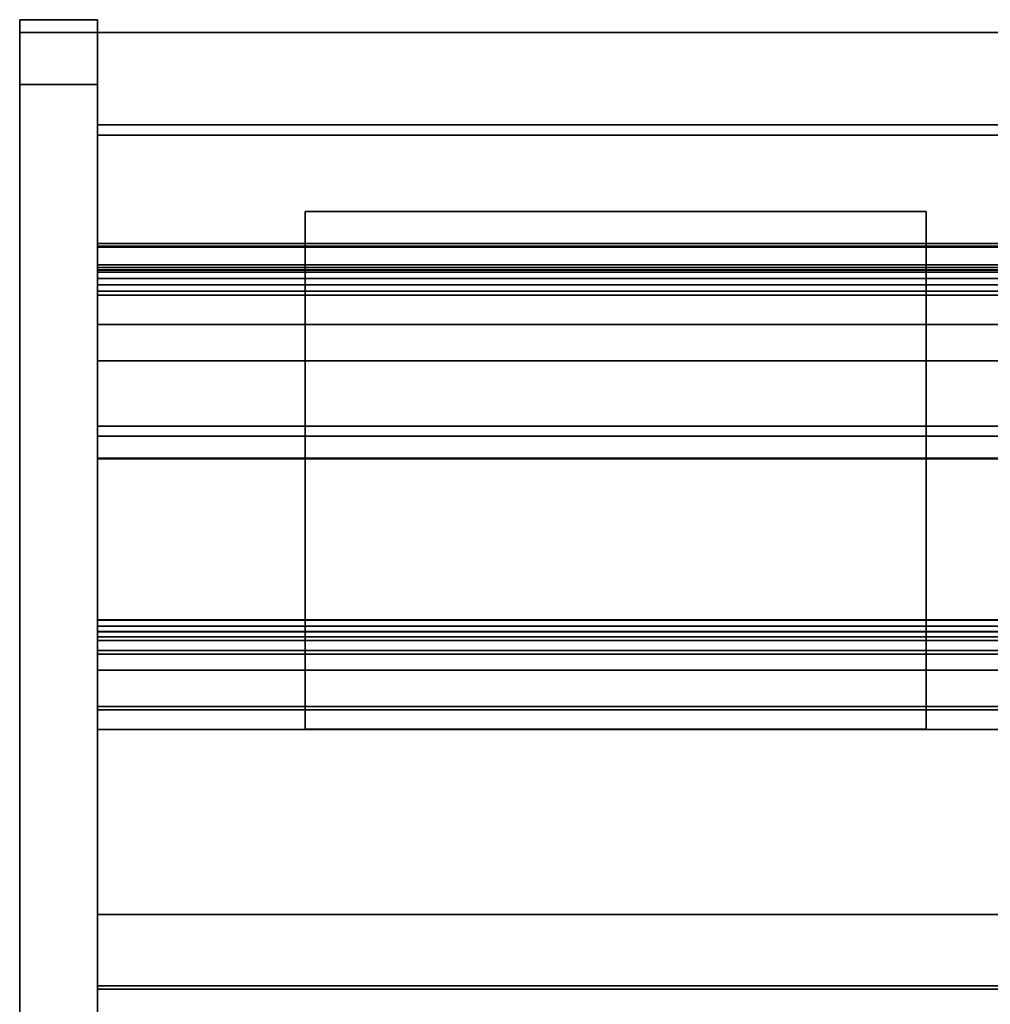
# Model space of a CAD drawing. Units: inches. Extents: x -19680 to -15552, y -8073 to -7401.
# Drawn here: x -18337 to -18318, y -7652 to -7633 of the extents above; entities that cross this region are included whole.
import ezdxf

# ---------------------------------------------------------------- set-up
doc = ezdxf.new("R2010")
doc.units = ezdxf.units.IN
doc.header["$MEASUREMENT"] = 0
doc.layers.add('M-EQPM', color=50, linetype='Continuous', lineweight=9)

msp = doc.modelspace()

# ---------------------------------------------------------------- linework, layer by layer
for points in [[(-18335.67597, -7633.00266, 10.75), (-18337.17597, -7633.00266, 10.75), (-18337.17597, -7667.64534, 10.75), (-18335.67597, -7667.64534, 10.75)], [(-18335.67597, -7633.00266), (-18337.17597, -7633.00266), (-18337.17597, -7633.00266, 10.75), (-18335.67597, -7633.00266, 10.75)], [(-18335.67597, -7667.64534), (-18337.17597, -7667.64534), (-18337.17597, -7633.00266), (-18335.67597, -7633.00266)], [(-18337.17597, -7667.64534, 10.75), (-18337.17597, -7633.00266, 10.75), (-18337.17597, -7633.00266), (-18337.17597, -7667.64534)], [(-18335.67597, -7633.00266, 10.75), (-18337.17597, -7633.00266, 10.75), (-18337.17597, -7633.00266, 80.6562), (-18335.67597, -7633.00266, 80.6562)], [(-18335.67597, -7633.25266, 10.75), (-18337.17597, -7633.25266, 10.75), (-18337.17597, -7633.00266, 10.75), (-18335.67597, -7633.00266, 10.75)], [(-18335.67597, -7633.00266), (-18335.67597, -7633.00266, 10.75), (-18335.67597, -7667.64534, 10.75), (-18335.67597, -7667.64534)], [(-18335.67597, -7633.25266, 80.6562), (-18337.17597, -7633.25266, 80.6562), (-18337.17597, -7633.25266, 10.75), (-18335.67597, -7633.25266, 10.75)], [(-18335.67597, -7633.25266, 10.75), (-18337.17597, -7633.25266, 10.75), (-18337.17597, -7633.25266, 80.6562), (-18335.67597, -7633.25266, 80.6562)], [(-18335.67597, -7672.49014, 10.75), (-18337.17597, -7672.49014, 10.75), (-18337.17597, -7633.25266, 10.75), (-18335.67597, -7633.25266, 10.75)], [(-18263.67597, -7633.25266, 80.191), (-18335.67597, -7633.25266, 80.191), (-18335.67597, -7662.29725, 80.191), (-18263.67597, -7662.29725, 80.191)], [(-18263.67597, -7633.25266, 11), (-18335.67597, -7633.25266, 11), (-18335.67597, -7633.25266, 80.191), (-18263.67597, -7633.25266, 80.191)], [(-18263.67597, -7667.64534, 11), (-18335.67597, -7667.64534, 11), (-18335.67597, -7633.25266, 11), (-18263.67597, -7633.25266, 11)], [(-18263.67597, -7635.03266), (-18335.67597, -7635.03266), (-18335.67597, -7633.25266), (-18263.67597, -7633.25266)], [(-18263.67597, -7633.25266, 11), (-18335.67597, -7633.25266, 11), (-18335.67597, -7664.94016, 11), (-18263.67597, -7664.94016, 11)], [(-18263.67597, -7633.25266), (-18335.67597, -7633.25266), (-18335.67597, -7633.25266, 11), (-18263.67597, -7633.25266, 11)], [(-18335.67597, -7663.94186, 81.6562), (-18337.17597, -7663.94186, 81.6562), (-18337.17597, -7634.25266, 81.6562), (-18335.67597, -7634.25266, 81.6562)], [(-18335.67597, -7634.25266, 81.9062), (-18337.17597, -7634.25266, 81.9062), (-18337.17597, -7663.94186, 81.9062), (-18335.67597, -7663.94186, 81.9062)], [(-18335.67597, -7634.25266, 81.6562), (-18337.17597, -7634.25266, 81.6562), (-18337.17597, -7663.94186, 81.6562), (-18335.67597, -7663.94186, 81.6562)], [(-18263.67597, -7635.03266, 2.94807), (-18335.67597, -7635.03266, 2.94807), (-18335.67597, -7635.03266), (-18263.67597, -7635.03266)], [(-18263.67597, -7663.28266, 2.94807), (-18335.67597, -7663.28266, 2.94807), (-18335.67597, -7635.03266, 2.94807), (-18263.67597, -7635.03266, 2.94807)], [(-18263.67597, -7635.23204, 21.58923), (-18335.67597, -7635.23204, 21.58923), (-18335.67597, -7637.32448, 21.58923), (-18263.67597, -7637.32448, 21.58923)], [(-18263.67597, -7635.23204, 20.20451), (-18335.67597, -7635.23204, 20.20451), (-18335.67597, -7635.23204, 21.58923), (-18263.67597, -7635.23204, 21.58923)], [(-18263.67597, -7635.23204, 78.215), (-18335.67597, -7635.23204, 78.215), (-18335.67597, -7635.23204, 20.20451), (-18263.67597, -7635.23204, 20.20451)], [(-18263.67597, -7662.29725, 78.215), (-18335.67597, -7662.29725, 78.215), (-18335.67597, -7635.23204, 78.215), (-18263.67597, -7635.23204, 78.215)], [(-18263.67597, -7635.23204, 21.58923), (-18335.67597, -7635.23204, 21.58923), (-18335.67597, -7635.23204, 78.215), (-18263.67597, -7635.23204, 78.215)], [(-18263.67597, -7637.32448, 21.58923), (-18335.67597, -7637.32448, 21.58923), (-18335.67597, -7635.23204, 21.58923), (-18263.67597, -7635.23204, 21.58923)], [(-18263.67597, -7635.23204, 78.215), (-18335.67597, -7635.23204, 78.215), (-18335.67597, -7660.67805, 78.215), (-18263.67597, -7660.67805, 78.215)], [(-18331.6623, -7636.70689, 84.19156), (-18331.6623, -7636.70689, 80.191), (-18331.6623, -7646.70689, 80.191), (-18331.6623, -7646.70689, 84.19156)], [(-18319.6623, -7636.70689, 84.19156), (-18319.6623, -7636.70689, 80.191), (-18331.6623, -7636.70689, 80.191), (-18331.6623, -7636.70689, 84.19156)], [(-18319.6623, -7646.70689, 80.191), (-18331.6623, -7646.70689, 80.191), (-18331.6623, -7636.70689, 80.191), (-18319.6623, -7636.70689, 80.191)], [(-18331.6623, -7636.70689, 84.19156), (-18331.6623, -7646.70689, 84.19156), (-18319.6623, -7646.70689, 84.19156), (-18319.6623, -7636.70689, 84.19156)], [(-18319.6623, -7646.70689, 84.19156), (-18319.6623, -7646.70689, 80.191), (-18319.6623, -7636.70689, 80.191), (-18319.6623, -7636.70689, 84.19156)], [(-18263.67597, -7637.32448, 21.58923), (-18335.67597, -7637.32448, 21.58923), (-18335.67597, -7637.32448, 24.35491), (-18263.67597, -7637.32448, 24.35491)], [(-18263.67597, -7637.32448, 41.1325), (-18335.67597, -7637.32448, 41.1325), (-18335.67597, -7637.32448, 44.08923), (-18263.67597, -7637.32448, 44.08923)], [(-18263.67597, -7638.24497, 41.1325), (-18335.67597, -7638.24497, 41.1325), (-18335.67597, -7637.32448, 41.1325), (-18263.67597, -7637.32448, 41.1325)], [(-18263.67597, -7637.32448, 44.08923), (-18335.67597, -7637.32448, 44.08923), (-18335.67597, -7657.32448, 44.08923), (-18263.67597, -7657.32448, 44.08923)], [(-18263.67597, -7637.32448, 31.1325), (-18335.67597, -7637.32448, 31.1325), (-18335.67597, -7637.32448, 34.08923), (-18263.67597, -7637.32448, 34.08923)], [(-18263.67597, -7638.24497, 31.1325), (-18335.67597, -7638.24497, 31.1325), (-18335.67597, -7637.32448, 31.1325), (-18263.67597, -7637.32448, 31.1325)], [(-18263.67597, -7637.32448, 34.08923), (-18335.67597, -7637.32448, 34.08923), (-18335.67597, -7657.32448, 34.08923), (-18263.67597, -7657.32448, 34.08923)], [(-18263.67597, -7637.32448, 68.38997), (-18335.67597, -7637.32448, 68.38997), (-18335.67597, -7637.32448, 69.88876), (-18263.67597, -7637.32448, 69.88876)], [(-18263.67597, -7637.32448, 69.88876), (-18335.67597, -7637.32448, 69.88876), (-18335.67597, -7637.37448, 69.88876), (-18263.67597, -7637.37448, 69.88876)], [(-18263.67597, -7637.32448, 75.08924), (-18335.67597, -7637.32448, 75.08924), (-18335.67597, -7637.32448, 21.58923), (-18263.67597, -7637.32448, 21.58923)], [(-18263.67597, -7637.32448, 51.1325), (-18335.67597, -7637.32448, 51.1325), (-18335.67597, -7637.32448, 54.08924), (-18263.67597, -7637.32448, 54.08924)], [(-18263.67597, -7638.24497, 51.1325), (-18335.67597, -7638.24497, 51.1325), (-18335.67597, -7637.32448, 51.1325), (-18263.67597, -7637.32448, 51.1325)], [(-18263.67597, -7637.32448, 54.08924), (-18335.67597, -7637.32448, 54.08924), (-18335.67597, -7655.32448, 54.08924), (-18263.67597, -7655.32448, 54.08924)], [(-18263.67597, -7637.32448, 61.1325), (-18335.67597, -7637.32448, 61.1325), (-18335.67597, -7637.32448, 64.08924), (-18263.67597, -7637.32448, 64.08924)], [(-18263.67597, -7638.24497, 61.1325), (-18335.67597, -7638.24497, 61.1325), (-18335.67597, -7637.32448, 61.1325), (-18263.67597, -7637.32448, 61.1325)], [(-18263.67597, -7637.32448, 64.08924), (-18335.67597, -7637.32448, 64.08924), (-18335.67597, -7653.32214, 64.08924), (-18263.67597, -7653.32214, 64.08924)], [(-18263.67597, -7637.37448, 68.37613), (-18335.67597, -7637.37448, 68.37613), (-18335.67597, -7637.83142, 69.01674), (-18263.67597, -7637.83142, 69.01674)], [(-18263.67597, -7637.37448, 69.88876), (-18335.67597, -7637.37448, 69.88876), (-18335.67597, -7637.37448, 68.37613), (-18263.67597, -7637.37448, 68.37613)], [(-18263.67597, -7637.73552, 68.14103), (-18335.67597, -7637.73552, 68.14103), (-18335.67597, -7637.39302, 68.28642), (-18263.67597, -7637.39302, 68.28642)], [(-18263.67597, -7637.7896, 23.85613), (-18335.67597, -7637.7896, 23.85613), (-18335.67597, -7641.46855, 23.59887), (-18263.67597, -7641.46855, 23.59887)], [(-18263.67597, -7637.83142, 69.01674), (-18335.67597, -7637.83142, 69.01674), (-18335.67597, -7638.12631, 68.6775), (-18263.67597, -7638.12631, 68.6775)], [(-18263.67597, -7638.12631, 68.6775), (-18335.67597, -7638.12631, 68.6775), (-18335.67597, -7637.87971, 68.19351), (-18263.67597, -7637.87971, 68.19351)], [(-18263.67597, -7656.67805, 76.08924), (-18335.67597, -7656.67805, 76.08924), (-18335.67597, -7638.32448, 76.08924), (-18263.67597, -7638.32448, 76.08924)], [(-18263.67597, -7639.59384, 41.92369), (-18335.67597, -7639.59384, 41.92369), (-18335.67597, -7638.891, 41.35498), (-18263.67597, -7638.891, 41.35498)], [(-18263.67597, -7639.59384, 31.92369), (-18335.67597, -7639.59384, 31.92369), (-18335.67597, -7638.891, 31.35497), (-18263.67597, -7638.891, 31.35497)], [(-18263.67597, -7639.59384, 51.92369), (-18335.67597, -7639.59384, 51.92369), (-18335.67597, -7638.891, 51.35497), (-18263.67597, -7638.891, 51.35497)], [(-18263.67597, -7639.59384, 61.92369), (-18335.67597, -7639.59384, 61.92369), (-18335.67597, -7638.891, 61.35497), (-18263.67597, -7638.891, 61.35497)], [(-18263.67597, -7651.66507, 43.39378), (-18335.67597, -7651.66507, 43.39378), (-18335.67597, -7640.85547, 42.46082), (-18263.67597, -7640.85547, 42.46082)], [(-18263.67597, -7651.66507, 33.39378), (-18335.67597, -7651.66507, 33.39378), (-18335.67597, -7640.85547, 32.46082), (-18263.67597, -7640.85547, 32.46082)], [(-18263.67597, -7651.66507, 53.39378), (-18335.67597, -7651.66507, 53.39378), (-18335.67597, -7640.85547, 52.46082), (-18263.67597, -7640.85547, 52.46082)], [(-18263.67597, -7651.66507, 63.39378), (-18335.67597, -7651.66507, 63.39378), (-18335.67597, -7640.85547, 62.46082), (-18263.67597, -7640.85547, 62.46082)], [(-18263.67597, -7658.53156, 13.57886), (-18335.67597, -7658.53156, 13.57886), (-18335.67597, -7641.04764, 14.20816), (-18263.67597, -7641.04764, 14.20816)], [(-18263.67597, -7641.04764, 14.20816), (-18335.67597, -7641.04764, 14.20816), (-18335.67597, -7658.53156, 13.57886), (-18263.67597, -7658.53156, 13.57886)], [(-18263.67597, -7641.46855, 23.59887), (-18335.67597, -7641.46855, 23.59887), (-18335.67597, -7641.48619, 23.8511), (-18263.67597, -7641.48619, 23.8511)], [(-18263.67597, -7641.48619, 23.8511), (-18335.67597, -7641.48619, 23.8511), (-18335.67597, -7665.63264, 21.58923), (-18263.67597, -7665.63264, 21.58923)], [(-18263.67597, -7644.6011, 74.98204), (-18335.67597, -7644.6011, 74.98204), (-18335.67597, -7644.82365, 75.17893), (-18263.67597, -7644.82365, 75.17893)], [(-18263.67597, -7644.92159, 74.79593), (-18335.67597, -7644.92159, 74.79593), (-18335.67597, -7644.6011, 74.98204), (-18263.67597, -7644.6011, 74.98204)], [(-18263.67597, -7644.71558, 75.30107), (-18335.67597, -7644.71558, 75.30107), (-18335.67597, -7645.18368, 75.71521), (-18263.67597, -7645.18368, 75.71521)], [(-18263.67597, -7644.82365, 75.17893), (-18335.67597, -7644.82365, 75.17893), (-18335.67597, -7644.71558, 75.30107), (-18263.67597, -7644.71558, 75.30107)], [(-18263.67597, -7646.26972, 75.917), (-18335.67597, -7646.26972, 75.917), (-18335.67597, -7644.9945, 74.78878), (-18263.67597, -7644.9945, 74.78878)], [(-18263.67597, -7645.25426, 75.7109), (-18335.67597, -7645.25426, 75.7109), (-18335.67597, -7645.5647, 75.36001), (-18263.67597, -7645.5647, 75.36001)], [(-18263.67597, -7645.5647, 75.36001), (-18335.67597, -7645.5647, 75.36001), (-18335.67597, -7646.3324, 76.03922), (-18263.67597, -7646.3324, 76.03922)], [(-18263.67597, -7646.71219, 75.917), (-18335.67597, -7646.71219, 75.917), (-18335.67597, -7646.26972, 75.917), (-18263.67597, -7646.26972, 75.917)], [(-18263.67597, -7646.3324, 76.03922), (-18335.67597, -7646.3324, 76.03922), (-18335.67597, -7646.71219, 76.03922), (-18263.67597, -7646.71219, 76.03922)], [(-18263.67597, -7646.71219, 76.03922), (-18335.67597, -7646.71219, 76.03922), (-18335.67597, -7646.71219, 75.917), (-18263.67597, -7646.71219, 75.917)], [(-18331.6623, -7646.70689, 84.19156), (-18331.6623, -7646.70689, 80.191), (-18319.6623, -7646.70689, 80.191), (-18319.6623, -7646.70689, 84.19156)], [(-18263.67597, -7662.29725, 80.191), (-18335.67597, -7662.29725, 80.191), (-18335.67597, -7650.28458, 80.191), (-18263.67597, -7650.28458, 80.191)], [(-18263.67597, -7650.28458, 80.9375), (-18335.67597, -7650.28458, 80.9375), (-18335.67597, -7665.61645, 80.9375), (-18263.67597, -7665.61645, 80.9375)], [(-18263.67597, -7650.28458, 80.191), (-18335.67597, -7650.28458, 80.191), (-18335.67597, -7650.28458, 80.9375), (-18263.67597, -7650.28458, 80.9375)], [(-18263.67597, -7651.72368, 43.52923), (-18335.67597, -7651.72368, 43.52923), (-18335.67597, -7651.66507, 43.39378), (-18263.67597, -7651.66507, 43.39378)], [(-18263.67597, -7651.72368, 33.52923), (-18335.67597, -7651.72368, 33.52923), (-18335.67597, -7651.66507, 33.39378), (-18263.67597, -7651.66507, 33.39378)], [(-18263.67597, -7651.72368, 53.52924), (-18335.67597, -7651.72368, 53.52924), (-18335.67597, -7651.66507, 53.39378), (-18263.67597, -7651.66507, 53.39378)], [(-18263.67597, -7651.72368, 63.52923), (-18335.67597, -7651.72368, 63.52923), (-18335.67597, -7651.66507, 63.39378), (-18263.67597, -7651.66507, 63.39378)], [(-18263.67597, -7657.32448, 43.52923), (-18335.67597, -7657.32448, 43.52923), (-18335.67597, -7651.72368, 43.52923), (-18263.67597, -7651.72368, 43.52923)], [(-18263.67597, -7657.32448, 33.52923), (-18335.67597, -7657.32448, 33.52923), (-18335.67597, -7651.72368, 33.52923), (-18263.67597, -7651.72368, 33.52923)], [(-18263.67597, -7655.32448, 53.52924), (-18335.67597, -7655.32448, 53.52924), (-18335.67597, -7651.72368, 53.52924), (-18263.67597, -7651.72368, 53.52924)], [(-18263.67597, -7653.32214, 63.52923), (-18335.67597, -7653.32214, 63.52923), (-18335.67597, -7651.72368, 63.52923), (-18263.67597, -7651.72368, 63.52923)]]:
    msp.add_3dface(points)
for points, invisible_edges in [([(-18335.67597, -7633.04525, 80.97972), (-18335.67597, -7633.00266, 80.6562), (-18337.17597, -7633.00266, 80.6562), (-18337.17597, -7633.04525, 80.97972)], 8), ([(-18337.17597, -7633.00266, 10.75), (-18337.17597, -7633.25266, 10.75), (-18337.17597, -7633.25266, 80.6562), (-18337.17597, -7633.00266, 80.6562)], 4), ([(-18337.17597, -7633.28673, 80.91502), (-18337.17597, -7633.04525, 80.97972), (-18337.17597, -7633.00266, 80.6562), (-18337.17597, -7633.25266, 80.6562)], 5), ([(-18335.67597, -7633.04525, 80.97972), (-18337.17597, -7633.04525, 80.97972), (-18337.17597, -7633.17012, 81.2812), (-18335.67597, -7633.17012, 81.2812)], 5), ([(-18337.17597, -7633.04525, 80.97972), (-18337.17597, -7633.28673, 80.91502), (-18337.17597, -7633.38663, 81.1562), (-18337.17597, -7633.17012, 81.2812)], 5), ([(-18335.67597, -7633.17012, 81.2812), (-18337.17597, -7633.17012, 81.2812), (-18337.17597, -7633.36877, 81.54008), (-18335.67597, -7633.36877, 81.54008)], 5), ([(-18337.17597, -7633.54555, 81.3633), (-18337.17597, -7633.36877, 81.54008), (-18337.17597, -7633.17012, 81.2812), (-18337.17597, -7633.38663, 81.1562)], 5), ([(-18335.67597, -7633.25266, 80.6562), (-18335.67597, -7633.25266, 10.75), (-18335.67597, -7633.00266, 10.75), (-18335.67597, -7633.00266, 80.6562)], 8), ([(-18335.67597, -7633.04525, 80.97972), (-18335.67597, -7633.38663, 81.1562), (-18335.67597, -7633.28673, 80.91502), (-18335.67597, -7633.00266, 80.6562)], 5), ([(-18335.67597, -7633.28673, 80.91502), (-18335.67597, -7633.25266, 80.6562), (-18335.67597, -7633.00266, 80.6562)], 14), ([(-18335.67597, -7633.38663, 81.1562), (-18335.67597, -7633.04525, 80.97972), (-18335.67597, -7633.17012, 81.2812), (-18335.67597, -7633.54555, 81.3633)], 5), ([(-18335.67597, -7633.36877, 81.54008), (-18335.67597, -7633.75266, 81.52223), (-18335.67597, -7633.54555, 81.3633), (-18335.67597, -7633.17012, 81.2812)], 5), ([(-18337.17597, -7633.25266, 80.6562), (-18335.67597, -7633.25266, 80.6562), (-18335.67597, -7633.28673, 80.91502), (-18337.17597, -7633.28673, 80.91502)], 4), ([(-18335.67597, -7633.25266, 80.6562), (-18337.17597, -7633.25266, 80.6562), (-18337.17597, -7633.28673, 80.91502), (-18335.67597, -7633.28673, 80.91502)], 4), ([(-18337.17597, -7634.25266, 81.6562), (-18337.17597, -7633.28673, 80.91502), (-18337.17597, -7633.25266, 80.6562), (-18337.17597, -7663.94186, 81.6562)], 5), ([(-18337.17597, -7676.9677, 24.08881), (-18337.17597, -7633.25266, 10.75), (-18337.17597, -7672.49014, 10.75), (-18337.17597, -7675.55671, 16.25547)], 13), ([(-18337.17597, -7676.9677, 24.08881), (-18337.17597, -7668.63538, 77.63654), (-18337.17597, -7633.25266, 80.6562), (-18337.17597, -7633.25266, 10.75)], 10), ([(-18337.17597, -7633.28673, 80.91502), (-18335.67597, -7633.28673, 80.91502), (-18335.67597, -7633.38663, 81.1562), (-18337.17597, -7633.38663, 81.1562)], 5), ([(-18335.67597, -7633.28673, 80.91502), (-18337.17597, -7633.28673, 80.91502), (-18337.17597, -7633.38663, 81.1562), (-18335.67597, -7633.38663, 81.1562)], 5), ([(-18337.17597, -7633.28673, 80.91502), (-18337.17597, -7634.25266, 81.6562), (-18337.17597, -7633.54555, 81.3633), (-18337.17597, -7633.38663, 81.1562)], 3), ([(-18337.17597, -7633.62766, 81.73873), (-18335.67597, -7633.62766, 81.73873), (-18335.67597, -7633.36877, 81.54008), (-18337.17597, -7633.36877, 81.54008)], 5), ([(-18337.17597, -7633.36877, 81.54008), (-18337.17597, -7633.54555, 81.3633), (-18337.17597, -7633.75266, 81.52223), (-18337.17597, -7633.62766, 81.73873)], 5), ([(-18335.67597, -7660.62258, 12.05988), (-18335.67597, -7633.25266, 11), (-18335.67597, -7667.64534, 11), (-18335.67597, -7663.25313, 12.05988)], 5), ([(-18335.67597, -7641.04764, 14.20816), (-18335.67597, -7633.25266, 11), (-18335.67597, -7660.62258, 12.05988), (-18335.67597, -7658.53156, 13.57886)], 3), ([(-18335.67597, -7639.53446, 14.45769), (-18335.67597, -7638.1331, 15.08071), (-18335.67597, -7633.25266, 11)], 14), ([(-18335.67597, -7641.04764, 14.20816), (-18335.67597, -7639.53446, 14.45769), (-18335.67597, -7633.25266, 11)], 14), ([(-18335.67597, -7633.25266, 11), (-18335.67597, -7638.1331, 15.08071), (-18335.67597, -7636.93412, 16.03696)], 13), ([(-18335.67597, -7636.015, 17.26464), (-18335.67597, -7635.43515, 18.68441), (-18335.67597, -7633.25266, 11)], 14), ([(-18335.67597, -7636.93412, 16.03696), (-18335.67597, -7636.015, 17.26464), (-18335.67597, -7633.25266, 11)], 14), ([(-18335.67597, -7635.23204, 20.20451), (-18335.67597, -7635.23204, 78.215), (-18335.67597, -7633.25266, 80.191), (-18335.67597, -7633.25266, 11)], 10), ([(-18335.67597, -7635.23204, 78.215), (-18335.67597, -7662.29725, 78.215), (-18335.67597, -7662.29725, 80.191), (-18335.67597, -7633.25266, 80.191)], 8), ([(-18335.67597, -7635.43515, 18.68441), (-18335.67597, -7635.23204, 20.20451), (-18335.67597, -7633.25266, 11)], 14), ([(-18335.67597, -7664.94016, 11), (-18335.67597, -7633.25266, 11), (-18335.67597, -7635.03266, 2.94807), (-18335.67597, -7663.28266, 2.94807)], 10), ([(-18335.67597, -7635.03266, 2.94807), (-18335.67597, -7633.25266, 11), (-18335.67597, -7633.25266), (-18335.67597, -7635.03266)], 1), ([(-18335.67597, -7676.9677, 24.08881), (-18335.67597, -7672.49014, 10.75), (-18335.67597, -7633.25266, 10.75), (-18335.67597, -7633.25266, 80.6562)], 9), ([(-18335.67597, -7633.25266, 80.6562), (-18335.67597, -7668.63538, 77.63654), (-18335.67597, -7676.9677, 24.08881)], 13), ([(-18335.67597, -7634.25266, 81.6562), (-18335.67597, -7633.25266, 80.6562), (-18335.67597, -7633.28673, 80.91502), (-18335.67597, -7633.54555, 81.3633)], 13), ([(-18335.67597, -7663.94186, 81.6562), (-18335.67597, -7665.05282, 81.52445), (-18335.67597, -7668.63538, 77.63654), (-18335.67597, -7633.25266, 80.6562)], 14), ([(-18335.67597, -7633.25266, 80.6562), (-18335.67597, -7634.25266, 81.6562), (-18335.67597, -7663.94186, 81.6562)], 13), ([(-18335.67597, -7633.54555, 81.3633), (-18335.67597, -7633.28673, 80.91502), (-18335.67597, -7633.38663, 81.1562)], 1), ([(-18335.67597, -7633.75266, 81.52223), (-18335.67597, -7633.36877, 81.54008), (-18335.67597, -7633.62766, 81.73873)], 13), ([(-18335.67597, -7633.54555, 81.3633), (-18337.17597, -7633.54555, 81.3633), (-18337.17597, -7633.38663, 81.1562), (-18335.67597, -7633.38663, 81.1562)], 5), ([(-18335.67597, -7633.38663, 81.1562), (-18337.17597, -7633.38663, 81.1562), (-18337.17597, -7633.54555, 81.3633), (-18335.67597, -7633.54555, 81.3633)], 5), ([(-18335.67597, -7633.75266, 81.52223), (-18337.17597, -7633.75266, 81.52223), (-18337.17597, -7633.54555, 81.3633), (-18335.67597, -7633.54555, 81.3633)], 5), ([(-18337.17597, -7633.75266, 81.52223), (-18335.67597, -7633.75266, 81.52223), (-18335.67597, -7633.54555, 81.3633), (-18337.17597, -7633.54555, 81.3633)], 5), ([(-18337.17597, -7634.25266, 81.6562), (-18337.17597, -7633.99384, 81.62212), (-18337.17597, -7633.75266, 81.52223), (-18337.17597, -7633.54555, 81.3633)], 8), ([(-18335.67597, -7634.25266, 81.6562), (-18335.67597, -7633.54555, 81.3633), (-18335.67597, -7633.75266, 81.52223), (-18335.67597, -7633.99384, 81.62212)], 1), ([(-18335.67597, -7633.62766, 81.73873), (-18337.17597, -7633.62766, 81.73873), (-18337.17597, -7633.92913, 81.86361), (-18335.67597, -7633.92913, 81.86361)], 5), ([(-18337.17597, -7633.92913, 81.86361), (-18337.17597, -7633.62766, 81.73873), (-18337.17597, -7633.75266, 81.52223)], 14), ([(-18337.17597, -7633.75266, 81.52223), (-18335.67597, -7633.75266, 81.52223), (-18335.67597, -7633.99384, 81.62212), (-18337.17597, -7633.99384, 81.62212)], 5), ([(-18337.17597, -7633.99384, 81.62212), (-18337.17597, -7634.25266, 81.9062), (-18337.17597, -7633.92913, 81.86361), (-18337.17597, -7633.75266, 81.52223)], 5), ([(-18335.67597, -7633.75266, 81.52223), (-18337.17597, -7633.75266, 81.52223), (-18337.17597, -7633.99384, 81.62212), (-18335.67597, -7633.99384, 81.62212)], 5), ([(-18335.67597, -7633.92913, 81.86361), (-18335.67597, -7633.99384, 81.62212), (-18335.67597, -7633.75266, 81.52223), (-18335.67597, -7633.62766, 81.73873)], 5), ([(-18335.67597, -7633.92913, 81.86361), (-18337.17597, -7633.92913, 81.86361), (-18337.17597, -7634.25266, 81.9062), (-18335.67597, -7634.25266, 81.9062)], 1), ([(-18335.67597, -7634.25266, 81.9062), (-18335.67597, -7634.25266, 81.6562), (-18335.67597, -7633.99384, 81.62212), (-18335.67597, -7633.92913, 81.86361)], 5), ([(-18337.17597, -7633.99384, 81.62212), (-18335.67597, -7633.99384, 81.62212), (-18335.67597, -7634.25266, 81.6562), (-18337.17597, -7634.25266, 81.6562)], 1), ([(-18337.17597, -7634.25266, 81.6562), (-18337.17597, -7634.25266, 81.9062), (-18337.17597, -7633.99384, 81.62212)], 3), ([(-18335.67597, -7633.99384, 81.62212), (-18337.17597, -7633.99384, 81.62212), (-18337.17597, -7634.25266, 81.6562), (-18335.67597, -7634.25266, 81.6562)], 1), ([(-18337.17597, -7663.94186, 81.9062), (-18337.17597, -7634.25266, 81.9062), (-18337.17597, -7634.25266, 81.6562), (-18337.17597, -7663.94186, 81.6562)], 10), ([(-18335.67597, -7634.25266, 81.6562), (-18335.67597, -7634.25266, 81.9062), (-18335.67597, -7663.94186, 81.9062), (-18335.67597, -7663.94186, 81.6562)], 5), ([(-18263.67597, -7635.43515, 18.68441), (-18335.67597, -7635.43515, 18.68441), (-18335.67597, -7635.23204, 20.20451), (-18263.67597, -7635.23204, 20.20451)], 1), ([(-18335.67597, -7637.32448, 21.58923), (-18335.67597, -7635.23204, 21.58923), (-18335.67597, -7635.23204, 20.20451), (-18335.67597, -7635.43515, 18.68441)], 8), ([(-18263.67597, -7635.43515, 18.68441), (-18263.67597, -7635.23204, 20.20451), (-18335.67597, -7635.23204, 20.20451), (-18335.67597, -7635.43515, 18.68441)], 8), ([(-18335.67597, -7635.23204, 78.215), (-18335.67597, -7638.32448, 76.08924), (-18335.67597, -7656.67805, 76.08924), (-18335.67597, -7660.67805, 78.215)], 5), ([(-18335.67597, -7637.82448, 75.95526), (-18335.67597, -7638.06566, 76.05516), (-18335.67597, -7635.23204, 78.215)], 14), ([(-18335.67597, -7638.32448, 76.08924), (-18335.67597, -7635.23204, 78.215), (-18335.67597, -7638.06566, 76.05516)], 3), ([(-18335.67597, -7637.61737, 75.79634), (-18335.67597, -7635.23204, 78.215), (-18335.67597, -7637.45845, 75.58923)], 3), ([(-18335.67597, -7635.23204, 78.215), (-18335.67597, -7637.61737, 75.79634), (-18335.67597, -7637.82448, 75.95526)], 13), ([(-18335.67597, -7637.45845, 75.58923), (-18335.67597, -7635.23204, 78.215), (-18335.67597, -7637.35855, 75.34805)], 3), ([(-18335.67597, -7637.32448, 75.08924), (-18335.67597, -7637.35855, 75.34805), (-18335.67597, -7635.23204, 78.215), (-18335.67597, -7635.23204, 21.58923)], 10), ([(-18335.67597, -7635.23204, 21.58923), (-18335.67597, -7637.32448, 21.58923), (-18335.67597, -7637.32448, 75.08924)], 12), ([(-18263.67597, -7636.015, 17.26464), (-18335.67597, -7636.015, 17.26464), (-18335.67597, -7635.43515, 18.68441), (-18263.67597, -7635.43515, 18.68441)], 5), ([(-18335.67597, -7635.43515, 18.68441), (-18335.67597, -7636.015, 17.26464), (-18335.67597, -7637.32448, 21.58923)], 14), ([(-18335.67597, -7636.015, 17.26464), (-18263.67597, -7636.015, 17.26464), (-18263.67597, -7635.43515, 18.68441), (-18335.67597, -7635.43515, 18.68441)], 5), ([(-18335.67597, -7636.015, 17.26464), (-18263.67597, -7636.015, 17.26464), (-18263.67597, -7636.93412, 16.03696), (-18335.67597, -7636.93412, 16.03696)], 5), ([(-18335.67597, -7637.32448, 21.58923), (-18335.67597, -7636.015, 17.26464), (-18335.67597, -7636.93412, 16.03696), (-18335.67597, -7638.1331, 15.08071)], 9), ([(-18263.67597, -7636.015, 17.26464), (-18335.67597, -7636.015, 17.26464), (-18335.67597, -7636.93412, 16.03696), (-18263.67597, -7636.93412, 16.03696)], 5), ([(-18263.67597, -7638.1331, 15.08071), (-18335.67597, -7638.1331, 15.08071), (-18335.67597, -7636.93412, 16.03696), (-18263.67597, -7636.93412, 16.03696)], 5), ([(-18263.67597, -7636.93412, 16.03696), (-18335.67597, -7636.93412, 16.03696), (-18335.67597, -7638.1331, 15.08071), (-18263.67597, -7638.1331, 15.08071)], 5), ([(-18335.67597, -7637.34004, 24.23113), (-18263.67597, -7637.34004, 24.23113), (-18263.67597, -7637.32448, 24.35491), (-18335.67597, -7637.32448, 24.35491)], 1), ([(-18335.67597, -7637.32448, 21.58923), (-18335.67597, -7637.38577, 24.11505), (-18335.67597, -7637.34004, 24.23113)], 13), ([(-18335.67597, -7637.32448, 21.58923), (-18335.67597, -7637.34004, 24.23113), (-18335.67597, -7637.32448, 24.35491)], 1), ([(-18335.67597, -7637.5546, 23.934), (-18335.67597, -7637.32448, 21.58923), (-18335.67597, -7637.66721, 23.88029)], 3), ([(-18335.67597, -7637.5546, 23.934), (-18335.67597, -7637.4588, 24.01391), (-18335.67597, -7637.32448, 21.58923)], 14), ([(-18335.67597, -7637.32448, 21.58923), (-18335.67597, -7641.04764, 14.20816), (-18335.67597, -7641.46855, 23.59887), (-18335.67597, -7637.7896, 23.85613)], 11), ([(-18335.67597, -7637.38577, 24.11505), (-18335.67597, -7637.32448, 21.58923), (-18335.67597, -7637.4588, 24.01391)], 3), ([(-18335.67597, -7637.7896, 23.85613), (-18335.67597, -7637.66721, 23.88029), (-18335.67597, -7637.32448, 21.58923)], 14), ([(-18335.67597, -7637.32448, 21.58923), (-18335.67597, -7638.1331, 15.08071), (-18335.67597, -7639.53446, 14.45769), (-18335.67597, -7641.04764, 14.20816)], 9), ([(-18335.67597, -7651.72368, 43.52923), (-18335.67597, -7657.32448, 43.52923), (-18335.67597, -7657.32448, 44.08923), (-18335.67597, -7637.32448, 44.08923)], 8), ([(-18335.67597, -7651.72368, 43.52923), (-18335.67597, -7637.32448, 44.08923), (-18335.67597, -7640.85547, 42.46082), (-18335.67597, -7651.66507, 43.39378)], 3), ([(-18335.67597, -7639.97861, 42.18003), (-18335.67597, -7640.40401, 42.36114), (-18335.67597, -7637.32448, 44.08923)], 14), ([(-18335.67597, -7640.85547, 42.46082), (-18335.67597, -7637.32448, 44.08923), (-18335.67597, -7640.40401, 42.36114)], 3), ([(-18335.67597, -7638.891, 41.35498), (-18335.67597, -7639.59384, 41.92369), (-18335.67597, -7637.32448, 44.08923), (-18335.67597, -7638.24497, 41.1325)], 14), ([(-18335.67597, -7637.32448, 44.08923), (-18335.67597, -7639.59384, 41.92369), (-18335.67597, -7639.97861, 42.18003)], 13), ([(-18335.67597, -7637.32448, 44.08923), (-18335.67597, -7637.32448, 41.1325), (-18335.67597, -7638.24497, 41.1325)], 12), ([(-18335.67597, -7651.72368, 33.52923), (-18335.67597, -7657.32448, 33.52923), (-18335.67597, -7657.32448, 34.08923), (-18335.67597, -7637.32448, 34.08923)], 8), ([(-18335.67597, -7651.72368, 33.52923), (-18335.67597, -7637.32448, 34.08923), (-18335.67597, -7640.85547, 32.46082), (-18335.67597, -7651.66507, 33.39378)], 3), ([(-18335.67597, -7639.97861, 32.18003), (-18335.67597, -7640.40401, 32.36114), (-18335.67597, -7637.32448, 34.08923)], 14), ([(-18335.67597, -7640.85547, 32.46082), (-18335.67597, -7637.32448, 34.08923), (-18335.67597, -7640.40401, 32.36114)], 3), ([(-18335.67597, -7638.891, 31.35497), (-18335.67597, -7639.59384, 31.92369), (-18335.67597, -7637.32448, 34.08923), (-18335.67597, -7638.24497, 31.1325)], 14), ([(-18335.67597, -7637.32448, 34.08923), (-18335.67597, -7639.59384, 31.92369), (-18335.67597, -7639.97861, 32.18003)], 13), ([(-18335.67597, -7637.32448, 34.08923), (-18335.67597, -7637.32448, 31.1325), (-18335.67597, -7638.24497, 31.1325)], 12), ([(-18263.67597, -7637.32754, 68.3639), (-18335.67597, -7637.32754, 68.3639), (-18335.67597, -7637.32448, 68.38997), (-18263.67597, -7637.32448, 68.38997)], 1), ([(-18335.67597, -7637.37448, 68.37613), (-18335.67597, -7637.37448, 69.88876), (-18335.67597, -7637.32448, 68.38997), (-18335.67597, -7637.32754, 68.3639)], 10), ([(-18335.67597, -7637.32448, 68.38997), (-18335.67597, -7637.37448, 69.88876), (-18335.67597, -7637.32448, 69.88876)], 1), ([(-18335.67597, -7637.32448, 75.08924), (-18263.67597, -7637.32448, 75.08924), (-18263.67597, -7637.35855, 75.34805), (-18335.67597, -7637.35855, 75.34805)], 4), ([(-18335.67597, -7651.72368, 53.52924), (-18335.67597, -7655.32448, 53.52924), (-18335.67597, -7655.32448, 54.08924), (-18335.67597, -7637.32448, 54.08924)], 8), ([(-18335.67597, -7651.72368, 53.52924), (-18335.67597, -7637.32448, 54.08924), (-18335.67597, -7640.85547, 52.46082), (-18335.67597, -7651.66507, 53.39378)], 3), ([(-18335.67597, -7639.97861, 52.18003), (-18335.67597, -7640.40401, 52.36114), (-18335.67597, -7637.32448, 54.08924)], 14), ([(-18335.67597, -7640.85547, 52.46082), (-18335.67597, -7637.32448, 54.08924), (-18335.67597, -7640.40401, 52.36114)], 3), ([(-18335.67597, -7638.891, 51.35497), (-18335.67597, -7639.59384, 51.92369), (-18335.67597, -7637.32448, 54.08924), (-18335.67597, -7638.24497, 51.1325)], 14), ([(-18335.67597, -7637.32448, 54.08924), (-18335.67597, -7639.59384, 51.92369), (-18335.67597, -7639.97861, 52.18003)], 13), ([(-18335.67597, -7637.32448, 54.08924), (-18335.67597, -7637.32448, 51.1325), (-18335.67597, -7638.24497, 51.1325)], 12), ([(-18335.67597, -7651.72368, 63.52923), (-18335.67597, -7653.32214, 63.52923), (-18335.67597, -7653.32214, 64.08924), (-18335.67597, -7637.32448, 64.08924)], 8), ([(-18335.67597, -7651.72368, 63.52923), (-18335.67597, -7637.32448, 64.08924), (-18335.67597, -7640.85547, 62.46082), (-18335.67597, -7651.66507, 63.39378)], 3), ([(-18335.67597, -7639.97861, 62.18004), (-18335.67597, -7640.40401, 62.36115), (-18335.67597, -7637.32448, 64.08924)], 14), ([(-18335.67597, -7640.85547, 62.46082), (-18335.67597, -7637.32448, 64.08924), (-18335.67597, -7640.40401, 62.36115)], 3), ([(-18335.67597, -7638.891, 61.35497), (-18335.67597, -7639.59384, 61.92369), (-18335.67597, -7637.32448, 64.08924), (-18335.67597, -7638.24497, 61.1325)], 14), ([(-18335.67597, -7637.32448, 64.08924), (-18335.67597, -7639.59384, 61.92369), (-18335.67597, -7639.97861, 62.18004)], 13), ([(-18335.67597, -7637.32448, 64.08924), (-18335.67597, -7637.32448, 61.1325), (-18335.67597, -7638.24497, 61.1325)], 12), ([(-18263.67597, -7637.33656, 68.33925), (-18335.67597, -7637.33656, 68.33925), (-18335.67597, -7637.32754, 68.3639), (-18263.67597, -7637.32754, 68.3639)], 5), ([(-18335.67597, -7637.32754, 68.3639), (-18335.67597, -7637.33656, 68.33925), (-18335.67597, -7637.37448, 68.37613)], 14), ([(-18263.67597, -7637.35105, 68.31735), (-18335.67597, -7637.35105, 68.31735), (-18335.67597, -7637.33656, 68.33925), (-18263.67597, -7637.33656, 68.33925)], 5), ([(-18335.67597, -7637.35105, 68.31735), (-18335.67597, -7637.37022, 68.29942), (-18335.67597, -7637.37448, 68.37613), (-18335.67597, -7637.33656, 68.33925)], 6), ([(-18335.67597, -7637.38577, 24.11505), (-18263.67597, -7637.38577, 24.11505), (-18263.67597, -7637.34004, 24.23113), (-18335.67597, -7637.34004, 24.23113)], 5), ([(-18263.67597, -7637.37022, 68.29942), (-18335.67597, -7637.37022, 68.29942), (-18335.67597, -7637.35105, 68.31735), (-18263.67597, -7637.35105, 68.31735)], 5), ([(-18335.67597, -7637.35855, 75.34805), (-18263.67597, -7637.35855, 75.34805), (-18263.67597, -7637.45845, 75.58923), (-18335.67597, -7637.45845, 75.58923)], 5), ([(-18263.67597, -7637.39302, 68.28642), (-18335.67597, -7637.39302, 68.28642), (-18335.67597, -7637.37022, 68.29942), (-18263.67597, -7637.37022, 68.29942)], 4), ([(-18335.67597, -7637.39302, 68.28642), (-18335.67597, -7637.73552, 68.14103), (-18335.67597, -7637.37448, 68.37613), (-18335.67597, -7637.37022, 68.29942)], 6), ([(-18335.67597, -7637.87971, 68.19351), (-18335.67597, -7638.12631, 68.6775), (-18335.67597, -7637.37448, 68.37613), (-18335.67597, -7637.73552, 68.14103)], 14), ([(-18335.67597, -7637.37448, 68.37613), (-18335.67597, -7638.12631, 68.6775), (-18335.67597, -7637.83142, 69.01674)], 1), ([(-18263.67597, -7637.38577, 24.11505), (-18335.67597, -7637.38577, 24.11505), (-18335.67597, -7637.4588, 24.01391), (-18263.67597, -7637.4588, 24.01391)], 5), ([(-18263.67597, -7637.61737, 75.79634), (-18335.67597, -7637.61737, 75.79634), (-18335.67597, -7637.45845, 75.58923), (-18263.67597, -7637.45845, 75.58923)], 5), ([(-18263.67597, -7637.4588, 24.01391), (-18335.67597, -7637.4588, 24.01391), (-18335.67597, -7637.5546, 23.934), (-18263.67597, -7637.5546, 23.934)], 5), ([(-18335.67597, -7637.66721, 23.88029), (-18263.67597, -7637.66721, 23.88029), (-18263.67597, -7637.5546, 23.934), (-18335.67597, -7637.5546, 23.934)], 5), ([(-18263.67597, -7637.82448, 75.95526), (-18335.67597, -7637.82448, 75.95526), (-18335.67597, -7637.61737, 75.79634), (-18263.67597, -7637.61737, 75.79634)], 5), ([(-18335.67597, -7637.7896, 23.85613), (-18263.67597, -7637.7896, 23.85613), (-18263.67597, -7637.66721, 23.88029), (-18335.67597, -7637.66721, 23.88029)], 4), ([(-18263.67597, -7637.76252, 68.13337), (-18335.67597, -7637.76252, 68.13337), (-18335.67597, -7637.73552, 68.14103), (-18263.67597, -7637.73552, 68.14103)], 1), ([(-18335.67597, -7637.87971, 68.19351), (-18335.67597, -7637.73552, 68.14103), (-18335.67597, -7637.86395, 68.17029)], 3), ([(-18335.67597, -7637.73552, 68.14103), (-18335.67597, -7637.81795, 68.13887), (-18335.67597, -7637.84293, 68.15169), (-18335.67597, -7637.86395, 68.17029)], 9), ([(-18335.67597, -7637.73552, 68.14103), (-18335.67597, -7637.76252, 68.13337), (-18335.67597, -7637.79058, 68.13264), (-18335.67597, -7637.81795, 68.13887)], 8), ([(-18263.67597, -7637.79058, 68.13264), (-18335.67597, -7637.79058, 68.13264), (-18335.67597, -7637.76252, 68.13337), (-18263.67597, -7637.76252, 68.13337)], 5), ([(-18335.67597, -7637.79058, 68.13264), (-18263.67597, -7637.79058, 68.13264), (-18263.67597, -7637.81795, 68.13887), (-18335.67597, -7637.81795, 68.13887)], 5), ([(-18263.67597, -7637.84293, 68.15169), (-18335.67597, -7637.84293, 68.15169), (-18335.67597, -7637.81795, 68.13887), (-18263.67597, -7637.81795, 68.13887)], 5), ([(-18335.67597, -7637.82448, 75.95526), (-18263.67597, -7637.82448, 75.95526), (-18263.67597, -7638.06566, 76.05516), (-18335.67597, -7638.06566, 76.05516)], 5), ([(-18263.67597, -7637.86395, 68.17029), (-18335.67597, -7637.86395, 68.17029), (-18335.67597, -7637.84293, 68.15169), (-18263.67597, -7637.84293, 68.15169)], 5), ([(-18263.67597, -7637.87971, 68.19351), (-18335.67597, -7637.87971, 68.19351), (-18335.67597, -7637.86395, 68.17029), (-18263.67597, -7637.86395, 68.17029)], 4), ([(-18335.67597, -7638.06566, 76.05516), (-18263.67597, -7638.06566, 76.05516), (-18263.67597, -7638.32448, 76.08924), (-18335.67597, -7638.32448, 76.08924)], 1), ([(-18263.67597, -7639.53446, 14.45769), (-18335.67597, -7639.53446, 14.45769), (-18335.67597, -7638.1331, 15.08071), (-18263.67597, -7638.1331, 15.08071)], 5), ([(-18335.67597, -7639.53446, 14.45769), (-18263.67597, -7639.53446, 14.45769), (-18263.67597, -7638.1331, 15.08071), (-18335.67597, -7638.1331, 15.08071)], 5), ([(-18263.67597, -7638.47574, 41.15547), (-18335.67597, -7638.47574, 41.15547), (-18335.67597, -7638.24497, 41.1325), (-18263.67597, -7638.24497, 41.1325)], 1), ([(-18335.67597, -7638.47574, 41.15547), (-18335.67597, -7638.69502, 41.23099), (-18335.67597, -7638.891, 41.35498), (-18335.67597, -7638.24497, 41.1325)], 4), ([(-18263.67597, -7638.47574, 31.15547), (-18335.67597, -7638.47574, 31.15547), (-18335.67597, -7638.24497, 31.1325), (-18263.67597, -7638.24497, 31.1325)], 1), ([(-18335.67597, -7638.47574, 31.15547), (-18335.67597, -7638.69502, 31.23098), (-18335.67597, -7638.891, 31.35497), (-18335.67597, -7638.24497, 31.1325)], 4), ([(-18263.67597, -7638.47574, 51.15547), (-18335.67597, -7638.47574, 51.15547), (-18335.67597, -7638.24497, 51.1325), (-18263.67597, -7638.24497, 51.1325)], 1), ([(-18335.67597, -7638.47574, 51.15547), (-18335.67597, -7638.69502, 51.23099), (-18335.67597, -7638.891, 51.35497), (-18335.67597, -7638.24497, 51.1325)], 4), ([(-18263.67597, -7638.47574, 61.15548), (-18335.67597, -7638.47574, 61.15548), (-18335.67597, -7638.24497, 61.1325), (-18263.67597, -7638.24497, 61.1325)], 1), ([(-18335.67597, -7638.47574, 61.15548), (-18335.67597, -7638.69502, 61.23098), (-18335.67597, -7638.891, 61.35497), (-18335.67597, -7638.24497, 61.1325)], 4), ([(-18263.67597, -7638.69502, 41.23099), (-18335.67597, -7638.69502, 41.23099), (-18335.67597, -7638.47574, 41.15547), (-18263.67597, -7638.47574, 41.15547)], 5), ([(-18263.67597, -7638.69502, 31.23098), (-18335.67597, -7638.69502, 31.23098), (-18335.67597, -7638.47574, 31.15547), (-18263.67597, -7638.47574, 31.15547)], 5), ([(-18263.67597, -7638.69502, 51.23099), (-18335.67597, -7638.69502, 51.23099), (-18335.67597, -7638.47574, 51.15547), (-18263.67597, -7638.47574, 51.15547)], 5), ([(-18263.67597, -7638.69502, 61.23098), (-18335.67597, -7638.69502, 61.23098), (-18335.67597, -7638.47574, 61.15548), (-18263.67597, -7638.47574, 61.15548)], 5), ([(-18263.67597, -7638.891, 41.35498), (-18335.67597, -7638.891, 41.35498), (-18335.67597, -7638.69502, 41.23099), (-18263.67597, -7638.69502, 41.23099)], 4), ([(-18263.67597, -7638.891, 31.35497), (-18335.67597, -7638.891, 31.35497), (-18335.67597, -7638.69502, 31.23098), (-18263.67597, -7638.69502, 31.23098)], 4), ([(-18263.67597, -7638.891, 51.35497), (-18335.67597, -7638.891, 51.35497), (-18335.67597, -7638.69502, 51.23099), (-18263.67597, -7638.69502, 51.23099)], 4), ([(-18263.67597, -7638.891, 61.35497), (-18335.67597, -7638.891, 61.35497), (-18335.67597, -7638.69502, 61.23098), (-18263.67597, -7638.69502, 61.23098)], 4), ([(-18263.67597, -7641.04764, 14.20816), (-18335.67597, -7641.04764, 14.20816), (-18335.67597, -7639.53446, 14.45769), (-18263.67597, -7639.53446, 14.45769)], 4), ([(-18335.67597, -7641.04764, 14.20816), (-18263.67597, -7641.04764, 14.20816), (-18263.67597, -7639.53446, 14.45769), (-18335.67597, -7639.53446, 14.45769)], 4), ([(-18335.67597, -7639.59384, 41.92369), (-18263.67597, -7639.59384, 41.92369), (-18263.67597, -7639.97861, 42.18003), (-18335.67597, -7639.97861, 42.18003)], 4), ([(-18335.67597, -7639.59384, 31.92369), (-18263.67597, -7639.59384, 31.92369), (-18263.67597, -7639.97861, 32.18003), (-18335.67597, -7639.97861, 32.18003)], 4), ([(-18335.67597, -7639.59384, 51.92369), (-18263.67597, -7639.59384, 51.92369), (-18263.67597, -7639.97861, 52.18003), (-18335.67597, -7639.97861, 52.18003)], 4), ([(-18335.67597, -7639.59384, 61.92369), (-18263.67597, -7639.59384, 61.92369), (-18263.67597, -7639.97861, 62.18004), (-18335.67597, -7639.97861, 62.18004)], 4), ([(-18263.67597, -7640.40401, 42.36114), (-18335.67597, -7640.40401, 42.36114), (-18335.67597, -7639.97861, 42.18003), (-18263.67597, -7639.97861, 42.18003)], 5), ([(-18263.67597, -7640.40401, 32.36114), (-18335.67597, -7640.40401, 32.36114), (-18335.67597, -7639.97861, 32.18003), (-18263.67597, -7639.97861, 32.18003)], 5), ([(-18263.67597, -7640.40401, 52.36114), (-18335.67597, -7640.40401, 52.36114), (-18335.67597, -7639.97861, 52.18003), (-18263.67597, -7639.97861, 52.18003)], 5), ([(-18263.67597, -7640.40401, 62.36115), (-18335.67597, -7640.40401, 62.36115), (-18335.67597, -7639.97861, 62.18004), (-18263.67597, -7639.97861, 62.18004)], 5), ([(-18335.67597, -7640.40401, 42.36114), (-18263.67597, -7640.40401, 42.36114), (-18263.67597, -7640.85547, 42.46082), (-18335.67597, -7640.85547, 42.46082)], 1), ([(-18335.67597, -7640.40401, 32.36114), (-18263.67597, -7640.40401, 32.36114), (-18263.67597, -7640.85547, 32.46082), (-18335.67597, -7640.85547, 32.46082)], 1), ([(-18335.67597, -7640.40401, 52.36114), (-18263.67597, -7640.40401, 52.36114), (-18263.67597, -7640.85547, 52.46082), (-18335.67597, -7640.85547, 52.46082)], 1), ([(-18335.67597, -7640.40401, 62.36115), (-18263.67597, -7640.40401, 62.36115), (-18263.67597, -7640.85547, 62.46082), (-18335.67597, -7640.85547, 62.46082)], 1), ([(-18335.67597, -7658.53156, 13.57886), (-18335.67597, -7641.46855, 23.59887), (-18335.67597, -7641.04764, 14.20816)], 3), ([(-18335.67597, -7658.53156, 13.57886), (-18335.67597, -7665.63264, 21.58923), (-18335.67597, -7641.48619, 23.8511), (-18335.67597, -7641.46855, 23.59887)], 9), ([(-18335.67597, -7644.82365, 75.17893), (-18335.67597, -7644.6011, 74.98204), (-18335.67597, -7644.92159, 74.79593)], 12), ([(-18335.67597, -7644.71558, 75.30107), (-18335.67597, -7644.82365, 75.17893), (-18335.67597, -7645.18368, 75.71521)], 2), ([(-18335.67597, -7645.5647, 75.36001), (-18335.67597, -7645.25426, 75.7109), (-18335.67597, -7645.18368, 75.71521), (-18335.67597, -7644.82365, 75.17893)], 14), ([(-18263.67597, -7644.93881, 74.78826), (-18335.67597, -7644.93881, 74.78826), (-18335.67597, -7644.92159, 74.79593), (-18263.67597, -7644.92159, 74.79593)], 1), ([(-18335.67597, -7644.97612, 74.78461), (-18335.67597, -7644.9945, 74.78878), (-18335.67597, -7644.92159, 74.79593)], 14), ([(-18335.67597, -7644.92159, 74.79593), (-18335.67597, -7644.93881, 74.78826), (-18335.67597, -7644.95726, 74.78443), (-18335.67597, -7644.97612, 74.78461)], 8), ([(-18335.67597, -7644.93881, 74.78826), (-18263.67597, -7644.93881, 74.78826), (-18263.67597, -7644.95726, 74.78443), (-18335.67597, -7644.95726, 74.78443)], 5), ([(-18263.67597, -7644.97612, 74.78461), (-18335.67597, -7644.97612, 74.78461), (-18335.67597, -7644.95726, 74.78443), (-18263.67597, -7644.95726, 74.78443)], 5), ([(-18263.67597, -7644.9945, 74.78878), (-18335.67597, -7644.9945, 74.78878), (-18335.67597, -7644.97612, 74.78461), (-18263.67597, -7644.97612, 74.78461)], 4), ([(-18335.67597, -7645.5647, 75.36001), (-18335.67597, -7644.9945, 74.78878), (-18335.67597, -7646.26972, 75.917), (-18335.67597, -7646.3324, 76.03922)], 5), ([(-18263.67597, -7645.18368, 75.71521), (-18335.67597, -7645.18368, 75.71521), (-18335.67597, -7645.1945, 75.72251), (-18263.67597, -7645.1945, 75.72251)], 4), ([(-18335.67597, -7645.25426, 75.7109), (-18335.67597, -7645.20684, 75.72676), (-18335.67597, -7645.1945, 75.72251), (-18335.67597, -7645.18368, 75.71521)], 9), ([(-18263.67597, -7645.1945, 75.72251), (-18335.67597, -7645.1945, 75.72251), (-18335.67597, -7645.20684, 75.72676), (-18263.67597, -7645.20684, 75.72676)], 5), ([(-18263.67597, -7645.20684, 75.72676), (-18335.67597, -7645.20684, 75.72676), (-18335.67597, -7645.21986, 75.72767), (-18263.67597, -7645.21986, 75.72767)], 5), ([(-18335.67597, -7645.25426, 75.7109), (-18335.67597, -7645.23268, 75.72518), (-18335.67597, -7645.21986, 75.72767), (-18335.67597, -7645.20684, 75.72676)], 9), ([(-18335.67597, -7645.23268, 75.72518), (-18263.67597, -7645.23268, 75.72518), (-18263.67597, -7645.21986, 75.72767), (-18335.67597, -7645.21986, 75.72767)], 5), ([(-18263.67597, -7645.23268, 75.72518), (-18335.67597, -7645.23268, 75.72518), (-18335.67597, -7645.24441, 75.71946), (-18263.67597, -7645.24441, 75.71946)], 5), ([(-18335.67597, -7645.23268, 75.72518), (-18335.67597, -7645.25426, 75.7109), (-18335.67597, -7645.24441, 75.71946)], 1), ([(-18263.67597, -7645.24441, 75.71946), (-18335.67597, -7645.24441, 75.71946), (-18335.67597, -7645.25426, 75.7109), (-18263.67597, -7645.25426, 75.7109)], 1), ([(-18335.67597, -7646.71219, 75.917), (-18335.67597, -7646.71219, 76.03922), (-18335.67597, -7646.3324, 76.03922), (-18335.67597, -7646.26972, 75.917)], 4), ([(-18335.67597, -7662.29725, 80.191), (-18335.67597, -7665.61645, 80.9375), (-18335.67597, -7650.28458, 80.9375), (-18335.67597, -7650.28458, 80.191)], 1)]:
    msp.add_3dface(points, dxfattribs=dict(invisible_edges=invisible_edges))
at = {"transparency": 33554496}
for points in [[(-18263.67597, -7637.83761, 69.01444), (-18335.67597, -7637.83761, 69.01444), (-18335.67597, -7644.59092, 74.96363), (-18263.67597, -7644.59092, 74.96363)], [(-18263.67597, -7638.00286, 68.82685), (-18335.67597, -7638.00286, 68.82685), (-18335.67597, -7637.83761, 69.01444), (-18263.67597, -7637.83761, 69.01444)], [(-18335.67597, -7644.81842, 74.83087), (-18335.67597, -7644.59092, 74.96363), (-18335.67597, -7637.83761, 69.01444), (-18335.67597, -7638.00286, 68.82685)], [(-18263.67597, -7644.81842, 74.83087), (-18335.67597, -7644.81842, 74.83087), (-18335.67597, -7638.00286, 68.82685), (-18263.67597, -7638.00286, 68.82685)], [(-18263.67597, -7644.59092, 74.96363), (-18335.67597, -7644.59092, 74.96363), (-18335.67597, -7644.81842, 74.83087), (-18263.67597, -7644.81842, 74.83087)]]:
    msp.add_3dface(points, dxfattribs=at)
at = {"layer": 'M-EQPM', "invisible_edges": 15}
for points in [[(-18337.17597, -7668.63538, 77.63654), (-18337.17597, -7667.03163, 80.51394), (-18337.17597, -7663.94186, 81.6562), (-18337.17597, -7633.25266, 80.6562)], [(-18335.67597, -7644.9945, 74.78878), (-18335.67597, -7645.5647, 75.36001), (-18335.67597, -7644.82365, 75.17893), (-18335.67597, -7644.92159, 74.79593)]]:
    msp.add_3dface(points, dxfattribs=at)

doc.saveas('drawing.dxf')
